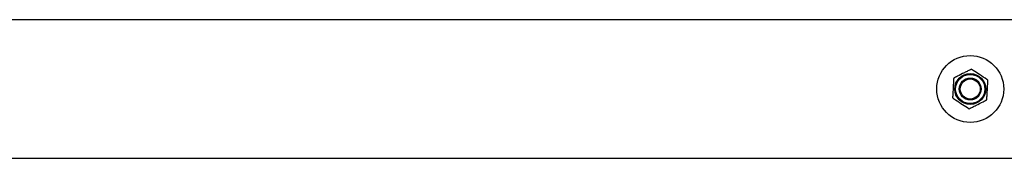
# Model space of a CAD drawing. Units: millimetres. Extents: x 72.2 to 85.8, y 11 to 28.2.
# Drawn here: x 78.7 to 79.2, y 15.2 to 15.3 of the extents above; entities that cross this region are included whole.
import ezdxf

# ---------------------------------------------------------------- set-up
doc = ezdxf.new("R2010")
doc.units = ezdxf.units.MM

# ---------------------------------------------------------------- blocks, each defined once
blk = doc.blocks.new('K137_')
at = {"color": 7, "linetype": 'Continuous', "lineweight": 25}
for p, q in [((8.74817, 6.37831), (6.08563, 6.37831)), ((6.08563, 6.30221), (8.74817, 6.30221))]:
    blk.add_line(p, q, dxfattribs=at)
for radius in [0.01835, 0.0085, 0.008, 0.006, 0.0055]:
    blk.add_circle((6.67963, 6.34026), radius, dxfattribs=at)
for points, knots in [([(6.68023, 6.3511), (6.6796, 6.35078), (6.67835, 6.35015), (6.67578, 6.34885), (6.67316, 6.34753), (6.67121, 6.34654), (6.67054, 6.3462)], [0, 0, 0, 0, 0.19547, 0.391364, 0.790906, 1, 1, 1, 1]), ([(6.68931, 6.34516), (6.68912, 6.34529), (6.68763, 6.34626), (6.6849, 6.34805), (6.68204, 6.34991), (6.68055, 6.35089), (6.68023, 6.3511)], [0, 0, 0, 0, 0.064531, 0.499917, 0.892754, 1, 1, 1, 1]), ([(6.67054, 6.3462), (6.6705, 6.3455), (6.67043, 6.3441), (6.67027, 6.34123), (6.67011, 6.33829), (6.66999, 6.33611), (6.66995, 6.33536)], [0, 0, 0, 0, 0.19547, 0.391364, 0.790906, 1, 1, 1, 1]), ([(6.68872, 6.33433), (6.68876, 6.33503), (6.68883, 6.33643), (6.68899, 6.3393), (6.68915, 6.34223), (6.68927, 6.34441), (6.68931, 6.34516)], [0, 0, 0, 0, 0.19547, 0.391364, 0.790906, 1, 1, 1, 1]), ([(6.66995, 6.33536), (6.67014, 6.33524), (6.67163, 6.33426), (6.67436, 6.33248), (6.67722, 6.33061), (6.67871, 6.32964), (6.67903, 6.32943)], [0, 0, 0, 0, 0.064531, 0.499917, 0.892754, 1, 1, 1, 1]), ([(6.67903, 6.32943), (6.67966, 6.32974), (6.68091, 6.33038), (6.68348, 6.33168), (6.6861, 6.333), (6.68805, 6.33399), (6.68872, 6.33433)], [0, 0, 0, 0, 0.19547, 0.391364, 0.790906, 1, 1, 1, 1])]:
    blk.add_open_spline(points, degree=3, knots=knots, dxfattribs=at)
blk = doc.blocks.new('k137')
blk.add_blockref('K137_', (0, 0))

msp = doc.modelspace()

# ---------------------------------------------------------------- block references
msp.add_blockref('k137', (72.50827, 8.87367))

doc.saveas('drawing.dxf')
